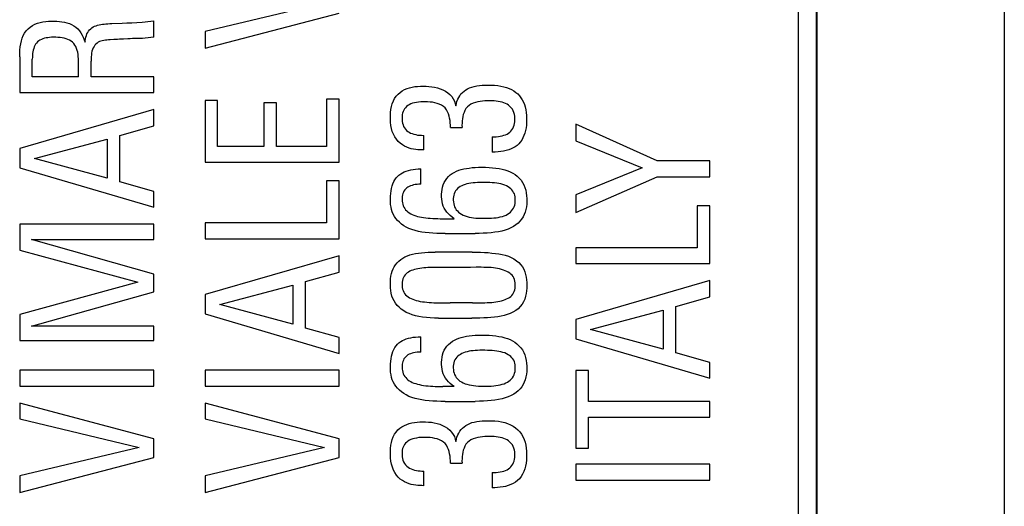
# Model space of a CAD drawing. Units: millimetres. Extents: x 197 to 314, y 192 to 271.
# Drawn here: x 303 to 314, y 223 to 228 of the extents above; entities that cross this region are included whole.
import ezdxf

# ---------------------------------------------------------------- set-up
doc = ezdxf.new("R2010")
doc.units = ezdxf.units.MM
doc.header["$LTSCALE"] = 30.734
doc.layers.get('0').update_dxf_attribs({"linetype": 'CONTINUOUS'})
doc.layers.add('RACCORDO', color=7, linetype='CONTINUOUS')

msp = doc.modelspace()

# ---------------------------------------------------------------- linework, layer by layer
at = {"color": 7, "linetype": 'CONTINUOUS'}
for p, q in [((313.758, 230.646), (313.758, 212.873)), ((306.138, 228.382), (304.798, 228.065)), ((304.798, 227.878), (306.302, 228.269)), ((303.751, 228.154), (303.87, 228.158)), ((303.87, 228.158), (303.922, 228.16)), ((304.033, 228.166), (304.093, 228.169)), ((304.225, 228.001), (304.225, 228.184)), ((304.798, 228.065), (304.798, 227.878)), ((303.933, 227.982), (303.884, 227.979)), ((302.72, 227.78), (302.72, 227.379)), ((302.861, 227.555), (302.861, 227.755)), ((303.521, 227.555), (303.521, 227.733)), ((303.38, 227.555), (302.861, 227.555)), ((304.225, 227.555), (303.521, 227.555)), ((304.225, 227.379), (304.225, 227.555)), ((302.72, 227.379), (304.225, 227.379)), ((304.939, 227.291), (304.798, 227.291)), ((304.798, 227.291), (304.798, 226.598)), ((304.939, 226.775), (304.939, 227.291)), ((306.302, 227.306), (306.161, 227.306)), ((306.161, 227.306), (306.161, 226.775)), ((306.302, 226.598), (306.302, 227.306)), ((304.225, 227.19), (302.72, 226.754)), ((304.225, 227.006), (304.225, 227.19)), ((305.597, 227.264), (305.455, 227.264)), ((305.455, 227.264), (305.455, 226.775)), ((305.597, 226.775), (305.597, 227.264)), ((303.844, 226.9), (304.225, 227.006)), ((307.548, 226.989), (307.679, 226.989)), ((309.867, 226.613), (308.953, 227.025)), ((308.953, 227.025), (308.953, 226.84)), ((302.884, 226.64), (303.702, 226.858)), ((303.702, 226.858), (303.702, 226.421)), ((303.844, 226.378), (303.844, 226.9)), ((307.25, 226.736), (307.25, 226.9)), ((308.016, 226.883), (308.016, 226.713)), ((308.953, 226.84), (309.698, 226.536)), ((302.72, 226.754), (302.72, 226.536)), ((305.455, 226.775), (304.939, 226.775)), ((306.161, 226.775), (305.597, 226.775)), ((303.702, 226.421), (302.884, 226.64)), ((310.458, 226.613), (309.867, 226.613)), ((310.458, 226.436), (310.458, 226.613)), ((302.72, 226.536), (304.225, 226.095)), ((304.798, 226.598), (306.302, 226.598)), ((307.216, 226.352), (307.216, 226.523)), ((309.698, 226.536), (308.953, 226.232)), ((306.302, 226.39), (306.161, 226.39)), ((306.161, 226.39), (306.161, 225.918)), ((306.302, 225.741), (306.302, 226.39)), ((308.953, 226.036), (309.867, 226.436)), ((309.867, 226.436), (310.458, 226.436)), ((304.225, 226.271), (303.844, 226.378)), ((304.225, 226.095), (304.225, 226.271)), ((308.953, 226.232), (308.953, 226.036)), ((310.458, 226.111), (310.316, 226.111)), ((310.316, 226.111), (310.316, 225.639)), ((310.458, 225.462), (310.458, 226.111)), ((304.225, 225.905), (302.72, 225.905)), ((302.72, 225.905), (302.72, 225.614)), ((304.225, 225.732), (304.225, 225.905)), ((306.161, 225.918), (304.798, 225.918)), ((304.798, 225.918), (304.798, 225.741)), ((302.851, 225.732), (304.225, 225.732)), ((304.225, 225.345), (302.851, 225.732)), ((304.798, 225.741), (306.302, 225.741)), ((307.489, 225.799), (307.826, 225.799)), ((310.316, 225.639), (308.953, 225.639)), ((308.953, 225.639), (308.953, 225.462)), ((302.72, 225.614), (304.045, 225.253)), ((306.302, 225.551), (304.798, 225.116)), ((306.302, 225.368), (306.302, 225.551)), ((307.793, 225.591), (307.376, 225.591)), ((307.455, 225.42), (307.4, 225.42)), ((307.836, 225.421), (307.774, 225.42)), ((308.953, 225.462), (310.458, 225.462)), ((304.225, 225.147), (304.225, 225.345)), ((305.922, 225.262), (306.302, 225.368)), ((304.045, 225.253), (302.72, 224.891)), ((304.962, 225.002), (305.78, 225.22)), ((305.78, 225.22), (305.78, 224.783)), ((305.922, 224.739), (305.922, 225.262)), ((310.458, 225.272), (308.953, 224.837)), ((310.458, 225.089), (310.458, 225.272)), ((302.851, 224.76), (304.225, 225.147)), ((304.798, 225.116), (304.798, 224.898)), ((310.077, 224.983), (310.458, 225.089)), ((305.78, 224.783), (304.962, 225.002)), ((307.796, 225.021), (307.544, 225.021)), ((310.077, 224.46), (310.077, 224.983)), ((302.72, 224.891), (302.72, 224.6)), ((304.798, 224.898), (306.302, 224.456)), ((307.416, 224.85), (307.789, 224.85)), ((309.117, 224.723), (309.935, 224.941)), ((309.935, 224.941), (309.935, 224.504)), ((304.225, 224.76), (302.851, 224.76)), ((304.225, 224.6), (304.225, 224.76)), ((306.302, 224.633), (305.922, 224.739)), ((308.953, 224.837), (308.953, 224.619)), ((306.302, 224.456), (306.302, 224.633)), ((307.216, 224.471), (307.216, 224.642)), ((309.935, 224.504), (309.117, 224.723)), ((302.72, 224.6), (304.225, 224.6)), ((308.953, 224.619), (310.458, 224.178)), ((310.458, 224.354), (310.077, 224.46)), ((310.458, 224.178), (310.458, 224.354)), ((304.225, 224.267), (302.72, 224.267)), ((302.72, 224.267), (302.72, 224.09)), ((304.225, 224.09), (304.225, 224.267)), ((306.302, 224.267), (304.798, 224.267)), ((304.798, 224.267), (304.798, 224.09)), ((306.302, 224.09), (306.302, 224.267)), ((309.095, 224.265), (308.953, 224.265)), ((308.953, 224.265), (308.953, 223.393)), ((309.095, 223.917), (309.095, 224.265)), ((302.72, 224.09), (304.225, 224.09)), ((304.798, 224.09), (306.302, 224.09)), ((307.591, 224.084), (307.465, 224.084)), ((304.225, 223.499), (302.72, 223.897)), ((302.72, 223.897), (302.72, 223.722)), ((306.302, 223.499), (304.798, 223.897)), ((304.798, 223.897), (304.798, 223.722)), ((307.489, 223.917), (307.826, 223.918)), ((310.458, 223.917), (309.095, 223.917)), ((310.458, 223.74), (310.458, 223.917)), ((302.72, 223.722), (304.06, 223.399)), ((304.798, 223.722), (306.138, 223.399)), ((309.095, 223.74), (310.458, 223.74)), ((309.095, 223.393), (309.095, 223.74)), ((304.225, 223.287), (304.225, 223.499)), ((306.302, 223.287), (306.302, 223.499)), ((304.06, 223.399), (302.72, 223.083)), ((306.138, 223.399), (304.798, 223.083)), ((308.953, 223.393), (309.095, 223.393)), ((302.72, 222.896), (304.225, 223.287)), ((304.798, 222.896), (306.302, 223.287)), ((307.548, 223.226), (307.679, 223.226)), ((310.458, 223.212), (308.953, 223.212)), ((308.953, 223.212), (308.953, 223.035)), ((310.458, 223.035), (310.458, 223.212)), ((302.72, 223.083), (302.72, 222.896)), ((304.798, 223.083), (304.798, 222.896)), ((307.25, 222.972), (307.25, 223.137)), ((308.016, 223.12), (308.016, 222.949)), ((308.953, 223.035), (310.458, 223.035))]:
    msp.add_line(p, q, dxfattribs=at)
for points in [[(302.72, 227.78), (302.72, 227.819), (302.722, 227.856), (302.726, 227.892), (302.731, 227.926), (302.739, 227.958), (302.748, 227.989), (302.76, 228.019), (302.775, 228.047), (302.793, 228.072), (302.814, 228.095), (302.837, 228.114), (302.863, 228.131), (302.891, 228.145), (302.92, 228.157), (302.95, 228.166), (302.981, 228.172), (303.012, 228.176), (303.043, 228.179), (303.074, 228.18), (303.105, 228.18), (303.135, 228.179), (303.165, 228.177), (303.194, 228.173), (303.222, 228.168), (303.25, 228.162), (303.277, 228.153), (303.302, 228.142), (303.326, 228.128), (303.349, 228.112), (303.37, 228.094), (303.389, 228.073), (303.406, 228.05), (303.42, 228.025), (303.433, 227.999), (303.443, 227.972), (303.452, 227.943)], [(303.922, 228.16), (303.949, 228.161), (303.976, 228.163), (304.033, 228.166)], [(304.093, 228.169), (304.125, 228.171), (304.157, 228.175), (304.19, 228.179), (304.225, 228.184)], [(303.452, 227.943), (303.454, 227.963), (303.457, 227.983), (303.461, 228.002), (303.467, 228.021), (303.474, 228.038), (303.482, 228.054), (303.492, 228.069), (303.503, 228.083), (303.516, 228.095), (303.529, 228.106), (303.544, 228.115), (303.56, 228.123), (303.576, 228.129), (303.593, 228.135), (303.611, 228.139), (303.629, 228.143), (303.648, 228.146), (303.667, 228.148), (303.687, 228.151), (303.708, 228.152), (303.729, 228.153), (303.751, 228.154)], [(303.098, 227.999), (303.076, 227.999), (303.055, 227.998), (303.035, 227.995), (303.015, 227.992), (302.997, 227.988), (302.98, 227.983), (302.963, 227.976), (302.947, 227.968), (302.933, 227.958), (302.92, 227.947), (302.909, 227.935), (302.898, 227.922), (302.89, 227.907), (302.883, 227.891), (302.877, 227.874), (302.872, 227.856), (302.868, 227.838), (302.865, 227.818), (302.863, 227.798), (302.862, 227.777), (302.861, 227.755)], [(303.38, 227.555), (303.38, 227.731), (303.379, 227.757), (303.377, 227.783), (303.374, 227.807), (303.37, 227.831), (303.364, 227.853), (303.357, 227.874), (303.349, 227.895), (303.339, 227.913), (303.326, 227.929), (303.312, 227.944), (303.296, 227.957), (303.278, 227.967), (303.259, 227.976), (303.239, 227.983), (303.218, 227.989), (303.196, 227.993), (303.173, 227.996), (303.149, 227.998), (303.124, 227.999), (303.098, 227.999)], [(303.735, 227.971), (303.716, 227.97), (303.698, 227.969), (303.68, 227.967), (303.662, 227.965), (303.645, 227.961), (303.629, 227.957), (303.614, 227.951), (303.6, 227.944), (303.587, 227.934), (303.574, 227.924), (303.563, 227.911), (303.553, 227.897), (303.543, 227.881), (303.535, 227.863), (303.53, 227.843), (303.526, 227.823), (303.523, 227.801), (303.521, 227.779), (303.52, 227.756), (303.521, 227.733)], [(303.817, 227.975), (303.775, 227.973), (303.735, 227.971)], [(303.884, 227.979), (303.839, 227.977), (303.817, 227.975)], [(304.097, 227.987), (304.039, 227.986), (304.011, 227.985), (303.984, 227.985), (303.958, 227.984), (303.933, 227.982)], [(304.225, 228.001), (304.191, 227.996), (304.159, 227.992), (304.128, 227.989), (304.097, 227.987)], [(307.25, 226.736), (307.228, 226.736), (307.206, 226.737), (307.183, 226.739), (307.159, 226.741), (307.134, 226.745), (307.11, 226.75), (307.085, 226.757), (307.059, 226.767), (307.034, 226.779), (307.01, 226.793), (306.986, 226.811), (306.963, 226.832), (306.943, 226.856), (306.925, 226.883), (306.91, 226.912), (306.897, 226.944), (306.888, 226.977), (306.881, 227.012), (306.877, 227.048), (306.875, 227.084), (306.876, 227.12), (306.877, 227.155), (306.881, 227.19), (306.888, 227.223), (306.897, 227.255), (306.909, 227.286), (306.923, 227.314), (306.941, 227.339), (306.961, 227.362), (306.984, 227.382), (307.008, 227.399), (307.035, 227.413), (307.063, 227.424), (307.091, 227.433), (307.12, 227.44), (307.15, 227.446), (307.181, 227.449), (307.212, 227.451), (307.243, 227.451)], [(307.243, 227.451), (307.275, 227.451), (307.307, 227.449), (307.339, 227.445), (307.371, 227.44), (307.403, 227.433), (307.434, 227.423), (307.464, 227.411), (307.493, 227.396), (307.519, 227.378), (307.542, 227.357), (307.563, 227.334), (307.58, 227.309), (307.593, 227.284), (307.603, 227.258), (307.61, 227.231)], [(307.61, 227.231), (307.615, 227.257), (307.622, 227.281), (307.631, 227.304), (307.641, 227.325), (307.653, 227.345), (307.667, 227.364), (307.683, 227.381), (307.701, 227.396), (307.72, 227.41), (307.741, 227.422), (307.764, 227.433), (307.789, 227.441), (307.816, 227.449), (307.844, 227.454), (307.873, 227.459), (307.904, 227.462), (307.935, 227.463), (307.968, 227.464)], [(307.968, 227.464), (308.007, 227.463), (308.044, 227.461), (308.079, 227.458), (308.113, 227.452), (308.146, 227.445), (308.177, 227.436), (308.206, 227.425), (308.234, 227.413), (308.259, 227.398), (308.282, 227.382), (308.303, 227.364), (308.322, 227.344), (308.339, 227.322), (308.354, 227.299), (308.367, 227.273), (308.378, 227.246), (308.387, 227.218), (308.394, 227.187), (308.399, 227.155), (308.402, 227.121), (308.403, 227.085)], [(307.548, 226.989), (307.548, 227.016), (307.547, 227.042), (307.544, 227.067), (307.54, 227.093), (307.535, 227.117), (307.527, 227.141), (307.517, 227.164), (307.505, 227.187), (307.489, 227.207), (307.47, 227.224), (307.448, 227.238), (307.424, 227.25), (307.4, 227.259), (307.373, 227.266), (307.346, 227.271), (307.32, 227.274), (307.293, 227.276), (307.266, 227.277), (307.24, 227.277), (307.215, 227.276), (307.191, 227.274), (307.167, 227.27), (307.145, 227.266), (307.124, 227.26), (307.105, 227.252), (307.087, 227.243), (307.071, 227.233), (307.057, 227.222), (307.044, 227.209), (307.034, 227.196), (307.025, 227.181), (307.018, 227.166), (307.013, 227.149), (307.009, 227.132), (307.007, 227.114), (307.006, 227.095)], [(307.962, 227.287), (307.936, 227.286), (307.909, 227.284), (307.882, 227.281), (307.855, 227.276), (307.829, 227.269), (307.803, 227.261), (307.779, 227.25), (307.758, 227.235), (307.739, 227.219), (307.723, 227.2), (307.711, 227.179), (307.701, 227.156), (307.693, 227.133), (307.688, 227.11), (307.684, 227.086), (307.681, 227.063), (307.679, 227.038), (307.678, 227.014), (307.679, 226.989)], [(308.016, 226.883), (308.04, 226.884), (308.063, 226.885), (308.086, 226.887), (308.107, 226.891), (308.128, 226.895), (308.148, 226.901), (308.166, 226.907), (308.183, 226.915), (308.199, 226.925), (308.214, 226.935), (308.227, 226.948), (308.238, 226.961), (308.248, 226.977), (308.257, 226.995), (308.264, 227.013), (308.268, 227.032), (308.271, 227.052), (308.272, 227.073), (308.272, 227.094), (308.27, 227.115), (308.266, 227.135), (308.261, 227.155), (308.253, 227.175), (308.243, 227.193), (308.23, 227.21), (308.216, 227.225), (308.2, 227.238), (308.184, 227.249), (308.166, 227.258), (308.147, 227.266), (308.127, 227.272), (308.107, 227.277), (308.085, 227.281), (308.063, 227.284), (308.039, 227.286), (308.015, 227.287), (307.989, 227.287), (307.962, 227.287)], [(307.006, 227.095), (307.006, 227.076), (307.008, 227.057), (307.011, 227.038), (307.017, 227.019), (307.024, 227.001), (307.033, 226.985), (307.044, 226.97), (307.057, 226.956), (307.071, 226.945), (307.086, 226.934), (307.102, 226.926), (307.12, 226.919), (307.139, 226.913), (307.16, 226.908), (307.181, 226.904), (307.203, 226.902), (307.226, 226.901), (307.25, 226.9)], [(308.403, 227.085), (308.403, 227.05), (308.4, 227.016), (308.396, 226.984), (308.391, 226.953), (308.383, 226.924), (308.373, 226.897), (308.361, 226.871), (308.348, 226.847), (308.332, 226.825), (308.315, 226.806), (308.295, 226.788), (308.274, 226.773), (308.252, 226.759), (308.228, 226.748), (308.202, 226.739), (308.174, 226.73), (308.145, 226.724), (308.115, 226.719), (308.083, 226.715), (308.05, 226.713), (308.016, 226.713)], [(306.875, 226.186), (306.876, 226.218), (306.879, 226.248), (306.883, 226.278), (306.888, 226.306), (306.896, 226.333), (306.904, 226.358), (306.915, 226.381), (306.926, 226.402), (306.94, 226.422), (306.955, 226.44), (306.972, 226.455), (306.991, 226.469), (307.01, 226.481), (307.031, 226.491), (307.054, 226.5), (307.078, 226.507), (307.103, 226.513), (307.13, 226.517), (307.158, 226.521), (307.186, 226.523), (307.216, 226.523)], [(307.591, 225.966), (307.568, 225.982), (307.547, 226), (307.527, 226.019), (307.509, 226.039), (307.493, 226.061), (307.479, 226.084), (307.469, 226.108), (307.461, 226.134), (307.455, 226.16), (307.451, 226.186), (307.45, 226.212), (307.45, 226.239), (307.451, 226.266), (307.455, 226.293), (307.46, 226.319), (307.468, 226.345), (307.479, 226.371), (307.492, 226.395), (307.509, 226.417), (307.527, 226.438), (307.547, 226.456), (307.569, 226.472), (307.592, 226.485), (307.617, 226.497), (307.643, 226.508), (307.67, 226.516), (307.698, 226.523), (307.728, 226.529), (307.759, 226.534), (307.791, 226.538), (307.826, 226.54), (307.862, 226.542), (307.899, 226.542)], [(307.899, 226.542), (307.942, 226.542), (307.983, 226.54), (308.022, 226.537), (308.059, 226.533), (308.094, 226.528), (308.128, 226.521), (308.16, 226.512), (308.191, 226.503), (308.22, 226.491), (308.247, 226.477), (308.273, 226.461), (308.297, 226.442), (308.319, 226.421), (308.34, 226.398), (308.357, 226.373), (308.372, 226.345), (308.384, 226.315), (308.393, 226.285), (308.399, 226.254), (308.403, 226.222), (308.405, 226.191), (308.405, 226.16), (308.404, 226.129), (308.4, 226.098), (308.394, 226.069), (308.387, 226.039), (308.376, 226.011), (308.363, 225.985), (308.347, 225.96), (308.328, 225.937), (308.307, 225.916), (308.283, 225.896), (308.256, 225.879), (308.227, 225.863), (308.195, 225.849), (308.161, 225.837), (308.125, 225.827), (308.086, 225.819), (308.046, 225.813), (308.005, 225.808), (307.962, 225.804), (307.917, 225.802), (307.872, 225.8), (307.826, 225.799)], [(307.216, 226.352), (307.195, 226.352), (307.175, 226.35), (307.155, 226.348), (307.136, 226.344), (307.118, 226.339), (307.101, 226.334), (307.086, 226.327), (307.071, 226.319), (307.058, 226.31), (307.047, 226.3), (307.036, 226.288), (307.028, 226.275), (307.021, 226.262), (307.015, 226.247), (307.011, 226.232), (307.008, 226.215), (307.006, 226.198), (307.006, 226.18)], [(307.905, 226.371), (307.878, 226.371), (307.852, 226.37), (307.827, 226.369), (307.802, 226.367), (307.778, 226.364), (307.756, 226.36), (307.734, 226.356), (307.713, 226.35), (307.693, 226.343), (307.675, 226.335), (307.658, 226.326), (307.643, 226.315), (307.629, 226.304), (307.617, 226.291), (307.607, 226.278), (307.598, 226.263), (307.591, 226.246), (307.586, 226.229), (307.583, 226.211), (307.581, 226.192), (307.581, 226.172), (307.582, 226.153), (307.585, 226.134), (307.589, 226.115), (307.596, 226.098), (307.604, 226.081), (307.614, 226.066), (307.626, 226.052), (307.64, 226.039), (307.655, 226.027), (307.673, 226.016), (307.692, 226.006), (307.713, 225.998), (307.735, 225.99), (307.758, 225.984), (307.783, 225.98), (307.809, 225.976), (307.835, 225.973), (307.863, 225.971), (307.892, 225.97), (307.921, 225.97), (307.952, 225.97)], [(307.952, 225.97), (307.98, 225.97), (308.008, 225.972), (308.034, 225.974), (308.06, 225.976), (308.085, 225.98), (308.108, 225.985), (308.131, 225.991), (308.152, 225.998), (308.172, 226.007), (308.19, 226.017), (308.207, 226.027), (308.222, 226.04), (308.235, 226.053), (308.246, 226.067), (308.256, 226.083), (308.263, 226.099), (308.269, 226.117), (308.273, 226.135), (308.276, 226.154), (308.276, 226.173), (308.276, 226.192), (308.273, 226.21), (308.27, 226.228), (308.265, 226.245), (308.257, 226.261), (308.248, 226.276), (308.237, 226.289), (308.224, 226.302), (308.21, 226.313), (308.194, 226.323), (308.176, 226.333), (308.157, 226.341), (308.136, 226.349), (308.115, 226.355), (308.092, 226.359), (308.068, 226.363), (308.043, 226.366), (308.017, 226.368), (307.99, 226.37), (307.963, 226.371), (307.935, 226.371), (307.905, 226.371)], [(307.489, 225.799), (307.442, 225.799), (307.397, 225.801), (307.352, 225.803), (307.309, 225.806), (307.267, 225.81), (307.227, 225.816), (307.189, 225.823), (307.152, 225.832), (307.117, 225.843), (307.084, 225.856), (307.054, 225.871), (307.025, 225.887), (307, 225.905), (306.976, 225.925), (306.956, 225.946), (306.937, 225.968), (306.922, 225.991), (306.908, 226.016), (306.897, 226.042), (306.889, 226.068), (306.883, 226.096), (306.878, 226.125), (306.876, 226.155), (306.875, 226.186)], [(307.006, 226.18), (307.007, 226.162), (307.01, 226.144), (307.014, 226.127), (307.02, 226.11), (307.027, 226.094), (307.036, 226.079), (307.046, 226.065), (307.058, 226.053), (307.072, 226.041), (307.087, 226.03), (307.103, 226.021), (307.121, 226.013), (307.139, 226.005), (307.16, 225.998), (307.181, 225.992), (307.202, 225.987), (307.225, 225.982), (307.248, 225.978), (307.272, 225.975), (307.298, 225.973), (307.323, 225.97), (307.35, 225.969), (307.378, 225.967), (307.406, 225.967), (307.435, 225.966), (307.465, 225.966), (307.591, 225.966)], [(306.875, 225.227), (306.876, 225.259), (306.878, 225.291), (306.882, 225.321), (306.888, 225.35), (306.896, 225.377), (306.906, 225.403), (306.918, 225.427), (306.933, 225.45), (306.95, 225.472), (306.969, 225.491), (306.991, 225.509), (307.014, 225.525), (307.039, 225.539), (307.066, 225.55), (307.094, 225.56), (307.125, 225.568), (307.157, 225.575), (307.19, 225.58), (307.225, 225.584), (307.261, 225.586), (307.298, 225.589), (307.337, 225.59), (307.376, 225.591)], [(307.793, 225.591), (307.84, 225.591), (307.885, 225.589), (307.929, 225.587), (307.971, 225.585), (308.012, 225.581), (308.053, 225.577), (308.092, 225.571), (308.129, 225.564), (308.164, 225.555), (308.198, 225.544), (308.23, 225.53), (308.26, 225.514), (308.289, 225.495), (308.314, 225.474), (308.336, 225.45), (308.355, 225.425), (308.37, 225.398), (308.383, 225.369), (308.392, 225.34), (308.398, 225.31), (308.403, 225.28), (308.404, 225.249), (308.405, 225.219), (308.404, 225.188), (308.402, 225.157), (308.397, 225.127), (308.391, 225.096), (308.381, 225.065), (308.369, 225.035), (308.352, 225.007), (308.331, 224.981), (308.307, 224.957), (308.28, 224.936), (308.25, 224.919), (308.219, 224.904), (308.186, 224.891), (308.152, 224.882), (308.117, 224.874), (308.08, 224.867), (308.042, 224.863), (308.003, 224.859), (307.963, 224.856), (307.922, 224.853), (307.879, 224.852), (307.835, 224.85), (307.789, 224.85)], [(307.4, 225.42), (307.373, 225.419), (307.347, 225.419), (307.322, 225.418), (307.297, 225.417), (307.273, 225.416), (307.25, 225.414), (307.228, 225.412), (307.206, 225.409), (307.185, 225.405), (307.165, 225.401), (307.146, 225.396), (307.127, 225.39), (307.11, 225.384), (307.094, 225.377), (307.079, 225.368), (307.065, 225.359), (307.052, 225.348), (307.04, 225.336), (307.03, 225.322), (307.022, 225.307), (307.015, 225.29), (307.01, 225.273), (307.007, 225.254), (307.006, 225.235), (307.006, 225.215), (307.008, 225.196), (307.012, 225.177), (307.017, 225.159), (307.025, 225.143), (307.035, 225.127), (307.046, 225.113), (307.059, 225.101), (307.074, 225.09), (307.09, 225.079), (307.107, 225.07), (307.126, 225.062), (307.145, 225.055), (307.166, 225.049), (307.187, 225.044), (307.21, 225.039), (307.234, 225.035), (307.258, 225.032), (307.283, 225.029), (307.309, 225.027), (307.336, 225.025), (307.364, 225.024), (307.392, 225.023), (307.421, 225.022), (307.451, 225.021), (307.481, 225.021), (307.512, 225.021), (307.544, 225.021)], [(307.774, 225.42), (307.512, 225.42), (307.455, 225.42)], [(307.796, 225.021), (307.825, 225.021), (307.854, 225.021), (307.882, 225.022), (307.909, 225.023), (307.936, 225.024), (307.962, 225.025), (307.987, 225.026), (308.011, 225.028), (308.035, 225.03), (308.058, 225.033), (308.08, 225.037), (308.101, 225.041), (308.122, 225.046), (308.142, 225.052), (308.161, 225.058), (308.178, 225.066), (308.195, 225.074), (308.21, 225.084), (308.224, 225.094), (308.236, 225.106), (308.247, 225.119), (308.256, 225.134), (308.264, 225.15), (308.27, 225.168), (308.273, 225.186), (308.276, 225.206), (308.276, 225.225), (308.275, 225.246), (308.272, 225.265), (308.267, 225.283), (308.26, 225.301), (308.251, 225.316), (308.24, 225.331), (308.227, 225.344), (308.213, 225.355), (308.197, 225.365), (308.18, 225.374), (308.162, 225.382), (308.142, 225.39), (308.122, 225.396), (308.1, 225.402), (308.078, 225.407), (308.054, 225.411), (308.03, 225.415), (308.005, 225.417), (307.978, 225.419), (307.951, 225.42), (307.924, 225.42), (307.895, 225.421), (307.836, 225.421)], [(307.416, 224.85), (307.369, 224.85), (307.323, 224.853), (307.279, 224.857), (307.236, 224.862), (307.196, 224.869), (307.157, 224.877), (307.12, 224.888), (307.086, 224.901), (307.054, 224.915), (307.025, 224.932), (306.998, 224.951), (306.973, 224.972), (306.952, 224.994), (306.933, 225.018), (306.917, 225.043), (306.904, 225.07), (306.893, 225.099), (306.885, 225.129), (306.88, 225.16), (306.876, 225.192), (306.875, 225.227)], [(306.875, 224.305), (306.876, 224.336), (306.879, 224.367), (306.883, 224.396), (306.888, 224.424), (306.896, 224.451), (306.904, 224.476), (306.915, 224.499), (306.926, 224.521), (306.94, 224.54), (306.955, 224.558), (306.972, 224.574), (306.991, 224.588), (307.01, 224.599), (307.031, 224.609), (307.054, 224.618), (307.078, 224.625), (307.103, 224.631), (307.13, 224.636), (307.158, 224.639), (307.186, 224.641), (307.216, 224.642)], [(307.591, 224.084), (307.568, 224.1), (307.547, 224.118), (307.527, 224.137), (307.509, 224.158), (307.493, 224.179), (307.479, 224.203), (307.469, 224.227), (307.461, 224.252), (307.455, 224.278), (307.451, 224.305), (307.45, 224.331), (307.45, 224.358), (307.452, 224.385), (307.455, 224.412), (307.46, 224.438), (307.469, 224.464), (307.479, 224.49), (307.493, 224.514), (307.509, 224.536), (307.528, 224.557), (307.548, 224.575), (307.57, 224.591), (307.593, 224.604), (307.617, 224.616), (307.643, 224.626), (307.67, 224.635), (307.699, 224.642), (307.728, 224.648), (307.759, 224.653), (307.792, 224.656), (307.826, 224.659), (307.862, 224.66), (307.899, 224.661)], [(307.899, 224.661), (307.942, 224.66), (307.983, 224.659), (308.022, 224.656), (308.058, 224.652), (308.093, 224.646), (308.126, 224.64), (308.158, 224.631), (308.189, 224.622), (308.217, 224.61), (308.245, 224.596), (308.27, 224.581), (308.294, 224.563), (308.317, 224.542), (308.337, 224.519), (308.355, 224.495), (308.37, 224.467), (308.382, 224.438), (308.392, 224.408), (308.399, 224.377), (308.402, 224.346), (308.404, 224.314), (308.405, 224.283), (308.404, 224.252), (308.401, 224.221), (308.395, 224.191), (308.388, 224.161), (308.377, 224.133), (308.364, 224.107), (308.348, 224.081), (308.33, 224.058), (308.309, 224.036), (308.285, 224.017), (308.258, 223.999), (308.229, 223.983), (308.197, 223.968), (308.163, 223.956), (308.127, 223.946), (308.088, 223.938), (308.048, 223.932), (308.006, 223.927), (307.963, 223.923), (307.918, 223.92), (307.873, 223.919), (307.826, 223.918)], [(307.216, 224.471), (307.195, 224.47), (307.175, 224.469), (307.155, 224.466), (307.136, 224.463), (307.118, 224.458), (307.101, 224.452), (307.086, 224.446), (307.071, 224.438), (307.058, 224.429), (307.047, 224.418), (307.037, 224.407), (307.028, 224.394), (307.021, 224.381), (307.015, 224.366), (307.011, 224.35), (307.008, 224.334), (307.006, 224.317), (307.006, 224.299)], [(307.905, 224.49), (307.879, 224.49), (307.853, 224.489), (307.827, 224.488), (307.803, 224.485), (307.779, 224.483), (307.757, 224.479), (307.735, 224.474), (307.714, 224.469), (307.695, 224.462), (307.677, 224.454), (307.66, 224.445), (307.645, 224.435), (307.631, 224.424), (307.619, 224.412), (307.608, 224.398), (307.599, 224.383), (307.592, 224.367), (307.587, 224.35), (307.583, 224.331), (307.581, 224.312), (307.581, 224.292), (307.582, 224.273), (307.584, 224.254), (307.589, 224.235), (307.595, 224.218), (307.604, 224.201), (307.614, 224.186), (307.626, 224.171), (307.639, 224.158), (307.655, 224.146), (307.672, 224.135), (307.691, 224.125), (307.712, 224.116), (307.734, 224.109), (307.758, 224.103), (307.783, 224.098), (307.808, 224.095), (307.835, 224.092), (307.863, 224.09), (307.891, 224.089), (307.921, 224.088), (307.952, 224.088)], [(307.952, 224.088), (307.98, 224.089), (308.007, 224.09), (308.034, 224.092), (308.059, 224.095), (308.084, 224.099), (308.107, 224.103), (308.129, 224.109), (308.151, 224.116), (308.17, 224.125), (308.188, 224.134), (308.205, 224.145), (308.22, 224.156), (308.233, 224.169), (308.245, 224.183), (308.254, 224.199), (308.262, 224.215), (308.268, 224.233), (308.273, 224.251), (308.275, 224.27), (308.276, 224.289), (308.276, 224.308), (308.274, 224.327), (308.27, 224.345), (308.265, 224.362), (308.258, 224.378), (308.249, 224.393), (308.238, 224.407), (308.225, 224.419), (308.211, 224.431), (308.195, 224.441), (308.177, 224.451), (308.158, 224.46), (308.137, 224.467), (308.115, 224.473), (308.092, 224.478), (308.068, 224.482), (308.043, 224.485), (308.017, 224.487), (307.991, 224.488), (307.963, 224.489), (307.935, 224.49), (307.905, 224.49)], [(307.489, 223.917), (307.442, 223.918), (307.396, 223.919), (307.352, 223.921), (307.309, 223.924), (307.267, 223.928), (307.227, 223.934), (307.189, 223.942), (307.152, 223.95), (307.117, 223.961), (307.084, 223.974), (307.054, 223.99), (307.025, 224.006), (306.999, 224.024), (306.976, 224.044), (306.955, 224.065), (306.937, 224.087), (306.921, 224.11), (306.908, 224.135), (306.897, 224.16), (306.889, 224.187), (306.883, 224.215), (306.878, 224.244), (306.876, 224.274), (306.875, 224.305)], [(307.006, 224.299), (307.007, 224.28), (307.01, 224.262), (307.014, 224.245), (307.02, 224.228), (307.027, 224.212), (307.036, 224.197), (307.047, 224.184), (307.059, 224.171), (307.072, 224.159), (307.087, 224.149), (307.103, 224.139), (307.121, 224.131), (307.14, 224.123), (307.16, 224.117), (307.181, 224.111), (307.202, 224.105), (307.225, 224.101), (307.248, 224.097), (307.273, 224.093), (307.298, 224.091), (307.324, 224.089), (307.35, 224.087), (307.378, 224.086), (307.406, 224.085), (307.435, 224.084), (307.465, 224.084)], [(307.25, 222.972), (307.228, 222.973), (307.206, 222.974), (307.183, 222.975), (307.159, 222.978), (307.135, 222.982), (307.11, 222.987), (307.085, 222.994), (307.06, 223.003), (307.035, 223.015), (307.01, 223.03), (306.986, 223.047), (306.964, 223.068), (306.944, 223.092), (306.925, 223.119), (306.91, 223.148), (306.898, 223.179), (306.888, 223.213), (306.881, 223.248), (306.877, 223.283), (306.875, 223.319), (306.876, 223.355), (306.877, 223.39), (306.881, 223.425), (306.887, 223.458), (306.896, 223.49), (306.908, 223.521), (306.922, 223.549), (306.939, 223.574), (306.959, 223.597), (306.981, 223.618), (307.005, 223.634), (307.032, 223.648), (307.059, 223.66), (307.087, 223.67), (307.116, 223.677), (307.146, 223.682), (307.176, 223.686), (307.207, 223.688), (307.239, 223.689)], [(307.239, 223.689), (307.27, 223.688), (307.303, 223.686), (307.335, 223.683), (307.367, 223.678), (307.4, 223.671), (307.431, 223.661), (307.461, 223.649), (307.491, 223.634), (307.517, 223.616), (307.541, 223.595), (307.562, 223.571), (307.579, 223.547), (307.593, 223.522), (307.603, 223.495), (307.61, 223.468)], [(307.61, 223.468), (307.615, 223.494), (307.622, 223.518), (307.631, 223.542), (307.642, 223.563), (307.654, 223.583), (307.668, 223.601), (307.684, 223.618), (307.701, 223.634), (307.721, 223.648), (307.742, 223.66), (307.765, 223.67), (307.79, 223.679), (307.816, 223.686), (307.844, 223.692), (307.873, 223.696), (307.904, 223.699), (307.935, 223.701), (307.968, 223.701)], [(307.968, 223.701), (308.009, 223.701), (308.048, 223.698), (308.086, 223.694), (308.122, 223.687), (308.157, 223.679), (308.19, 223.668), (308.221, 223.655), (308.251, 223.64), (308.278, 223.621), (308.303, 223.6), (308.326, 223.576), (308.345, 223.55), (308.362, 223.522), (308.375, 223.491), (308.386, 223.459), (308.394, 223.427), (308.399, 223.393), (308.402, 223.359), (308.403, 223.325), (308.403, 223.291), (308.4, 223.257), (308.396, 223.224), (308.391, 223.191), (308.382, 223.16), (308.371, 223.13), (308.358, 223.101), (308.341, 223.074), (308.322, 223.051), (308.3, 223.029), (308.277, 223.011), (308.251, 222.996), (308.224, 222.984), (308.196, 222.974), (308.167, 222.965), (308.138, 222.959), (308.108, 222.955), (308.078, 222.951), (308.047, 222.95), (308.016, 222.949)], [(307.962, 223.524), (307.935, 223.523), (307.908, 223.521), (307.881, 223.518), (307.855, 223.513), (307.828, 223.506), (307.802, 223.497), (307.779, 223.486), (307.758, 223.472), (307.739, 223.455), (307.723, 223.437), (307.71, 223.416), (307.701, 223.393), (307.693, 223.37), (307.688, 223.347), (307.684, 223.323), (307.681, 223.299), (307.679, 223.275), (307.678, 223.251), (307.679, 223.226)], [(308.016, 223.12), (308.04, 223.121), (308.063, 223.122), (308.085, 223.124), (308.107, 223.128), (308.128, 223.132), (308.148, 223.137), (308.166, 223.144), (308.183, 223.152), (308.199, 223.161), (308.213, 223.172), (308.226, 223.184), (308.238, 223.198), (308.248, 223.214), (308.257, 223.231), (308.264, 223.249), (308.268, 223.269), (308.271, 223.289), (308.272, 223.309), (308.272, 223.33), (308.27, 223.351), (308.267, 223.371), (308.261, 223.392), (308.253, 223.411), (308.243, 223.429), (308.23, 223.446), (308.216, 223.461), (308.2, 223.475), (308.183, 223.486), (308.166, 223.495), (308.147, 223.503), (308.127, 223.509), (308.106, 223.514), (308.085, 223.518), (308.062, 223.521), (308.038, 223.523), (308.014, 223.524), (307.988, 223.524), (307.962, 223.524)], [(307.548, 223.226), (307.548, 223.253), (307.547, 223.279), (307.544, 223.305), (307.54, 223.33), (307.535, 223.355), (307.527, 223.379), (307.517, 223.402), (307.504, 223.425), (307.489, 223.444), (307.47, 223.461), (307.448, 223.476), (307.425, 223.488), (307.4, 223.497), (307.374, 223.503), (307.347, 223.508), (307.321, 223.511), (307.294, 223.513), (307.268, 223.514), (307.242, 223.514), (307.217, 223.513), (307.193, 223.511), (307.169, 223.507), (307.147, 223.503), (307.126, 223.497), (307.106, 223.49), (307.088, 223.481), (307.072, 223.471), (307.058, 223.46), (307.046, 223.448), (307.035, 223.434), (307.026, 223.42), (307.019, 223.404), (307.013, 223.388), (307.009, 223.37), (307.007, 223.352), (307.006, 223.334)], [(307.006, 223.334), (307.006, 223.315), (307.008, 223.296), (307.011, 223.277), (307.016, 223.258), (307.023, 223.24), (307.033, 223.223), (307.045, 223.207), (307.059, 223.192), (307.074, 223.179), (307.091, 223.168), (307.109, 223.16), (307.128, 223.153), (307.147, 223.147), (307.167, 223.143), (307.188, 223.14), (307.208, 223.138), (307.229, 223.137), (307.25, 223.137)]]:
    msp.add_lwpolyline(points, dxfattribs=at)
at = {"layer": 'RACCORDO', "color": 250, "linetype": 'CONTINUOUS'}
for p, q in [((311.447, 260.695), (311.447, 201.696)), ((311.647, 260.695), (311.647, 201.696))]:
    msp.add_line(p, q, dxfattribs=at)
at = {"layer": 'RACCORDO', "color": 7, "linetype": 'CONTINUOUS'}
msp.add_line((311.658, 260.706), (311.658, 201.685), dxfattribs=at)

doc.saveas('drawing.dxf')
